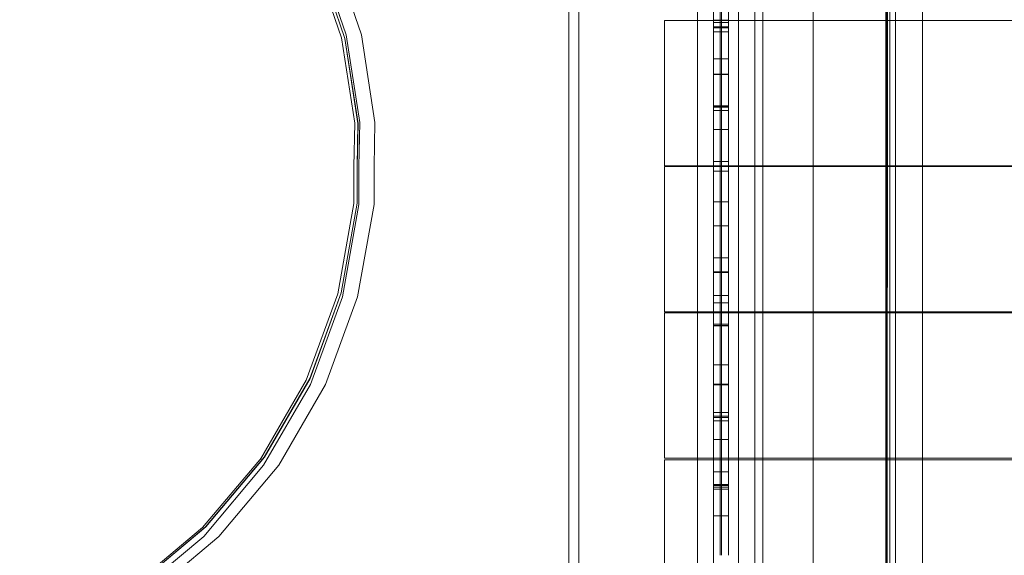
# Model space of a CAD drawing. Units: millimetres. Extents: x 23410 to 31236, y 6208 to 11879.
# Drawn here: x 26364 to 26967, y 8844 to 9172 of the extents above; entities that cross this region are included whole.
import ezdxf

# ---------------------------------------------------------------- set-up
doc = ezdxf.new("R2010")
doc.units = ezdxf.units.MM
doc.header["$MEASUREMENT"] = 0
doc.linetypes.add('Wipeout_Contour', pattern=[1000, 0, -1000])
doc.layers.add('STREFA', color=7, linetype='Continuous')
doc.layers.add('STREFA_Nr_pióra__7', color=7, linetype='Continuous', lineweight=18)
doc.layers.add('ZESTAW_Nr_pióra__7', color=7, linetype='Continuous', lineweight=18)
doc.styles.add('GENERATED_STYLE_1', font='txt')
doc.dimstyles.new('GENERATED_STYLE__1', dxfattribs={"dimtxt": 150, "dimasz": 47.5, "dimexe": 0.18, "dimexo": 300, "dimgap": 0.09, "dimtad": 1, "dimtih": 1, "dimtoh": 1, "dimlfac": 0.1, "dimzin": 0, "dimdsep": 46, "dimtxsty": 'GENERATED_STYLE_1', "dimblk": 'ARROWHEAD_6', "dimblk1": 'ARROWHEAD_6', "dimblk2": 'ARROWHEAD_6', "dimcen": 0.09, "dimclrd": 7, "dimclre": 7, "dimclrt": 7, "dimazin": 0, "dimtfac": 1, "dimtdec": 4, "dimtmove": 0, "dimatfit": 3, "dimfxl": 0, "dimtolj": 1, "dimtzin": 0, "dimarcsym": 0})

# ---------------------------------------------------------------- blocks, each defined once
blk = doc.blocks.new('*D1')
at = {"layer": 'STREFA_Nr_pióra__7', "linetype": 'Continuous'}
for p, q in [((23447.38, 6208.49), (23447.38, 9604.95)), ((30537.24, 6208.49), (30537.24, 8906.09)), ((23472.38, 6280.36), (23422.38, 6230.36)), ((30512.24, 6230.36), (30562.24, 6280.36)), ((23409.88, 6255.36), (23447.38, 6255.36)), ((23447.38, 6255.36), (30537.24, 6255.36)), ((30537.24, 6255.36), (30574.74, 6255.36))]:
    blk.add_line(p, q, dxfattribs=at)
at = {"color": 254, "linetype": 'Wipeout_Contour', "lineweight": 0, "ltscale": 110927.279539}
blk.add_wipeout([(26656.33, 6262.75), (27328.29, 6262.75), (27328.29, 6457.97), (26656.33, 6457.97)], dxfattribs=at).dxf.layer = 'STREFA'
at = {"layer": 'STREFA_Nr_pióra__7', "insert": (26678.94, 6285.36), "char_height": 150, "attachment_point": 7, "style": 'GENERATED_STYLE_1'}
blk.add_mtext('\\A1;{\\fArial|b0|i0|c238|p38;708,99}', dxfattribs=at)
blk = doc.blocks.new('ARROWHEAD_6')
at = {"color": 0, "linetype": 'Continuous', "lineweight": 0}
for p, q in [((-0.5, -0.5), (0.5, 0.5)), ((0, 0), (-1, 0))]:
    blk.add_line(p, q, dxfattribs=at)

msp = doc.modelspace()

# ---------------------------------------------------------------- linework, layer by layer
at = {"layer": 'ZESTAW_Nr_pióra__7', "linetype": 'Continuous'}
for p, q in [((26850.171, 9532.205), (26850.171, 8632.159)), ((26895.171, 9532.205), (26895.171, 8632.159)), ((26895.554, 9532.385), (26895.442, 8632.179)), ((26897.054, 9532.385), (26896.942, 8632.179)), ((26896.942, 9532.245), (26896.942, 8632.179)), ((26700.563, 9435.976), (26700.563, 8727.889)), ((26706.52, 9435.976), (26706.52, 8727.889)), ((26779.188, 9436.933), (26779.188, 8726.932)), ((26814.397, 8726.847), (26814.397, 9436.827)), ((26814.397, 8726.847), (26814.397, 9436.827)), ((26819.188, 8726.932), (26819.188, 9436.933)), ((26894.598, 9435.976), (26894.598, 8727.889)), ((26900.555, 8727.889), (26900.555, 9435.976)), ((26789.132, 9338.444), (26789.094, 8825.236)), ((26804.391, 9338.443), (26804.353, 8825.235)), ((26804.397, 8726.847), (26804.397, 9338.443)), ((26804.397, 8726.847), (26804.397, 9338.443)), ((26916.942, 8632.417), (26916.942, 9319.095)), ((26546.755, 9213.801), (26564.192, 9162.595)), ((26573.485, 9162.595), (26556.047, 9213.801)), ((26561.293, 9160.949), (26544.209, 9211.103)), ((26546.383, 9210.179), (26563.34, 9160.384)), ((26546.457, 9210.179), (26563.414, 9160.384)), ((26793.202, 9171.915), (26793.202, 9177.123)), ((26794.045, 9177.123), (26794.045, 9171.915)), ((26798.202, 9171.915), (26798.202, 9177.123)), ((26759.102, 9171.374), (26857.982, 9171.374)), ((26759.102, 9082.374), (26759.102, 9171.374)), ((26789.119, 9170.228), (26793.202, 9170.228)), ((26789.12, 9171.653), (26793.202, 9171.653)), ((26793.202, 9154.248), (26793.202, 9171.915)), ((26798.202, 9171.653), (26793.202, 9171.653)), ((26798.202, 9170.228), (26793.202, 9170.228)), ((26794.045, 9171.915), (26794.045, 9154.248)), ((26798.202, 9154.248), (26798.202, 9171.915)), ((26857.982, 9171.374), (27567.977, 9171.458)), ((26789.119, 9167.503), (26793.202, 9167.503)), ((26793.202, 9167.241), (26789.119, 9167.241)), ((26793.202, 9166.962), (26789.119, 9166.962)), ((26793.202, 9164.511), (26789.119, 9164.511)), ((26789.119, 9164.459), (26793.202, 9164.459)), ((26798.202, 9167.503), (26793.202, 9167.503)), ((26793.202, 9167.241), (26798.202, 9167.241)), ((26793.202, 9166.962), (26798.202, 9166.962)), ((26793.202, 9164.511), (26798.202, 9164.511)), ((26798.202, 9164.459), (26793.202, 9164.459)), ((26569.412, 9108.561), (26561.293, 9160.949)), ((26563.34, 9160.384), (26571.393, 9108.4)), ((26563.414, 9160.384), (26571.466, 9108.4)), ((26564.192, 9162.595), (26572.49, 9109.026)), ((26581.783, 9109.026), (26573.485, 9162.595)), ((26793.202, 9135.578), (26793.202, 9154.248)), ((26794.045, 9154.248), (26794.045, 9135.578)), ((26798.202, 9135.578), (26798.202, 9154.248)), ((26789.118, 9147.942), (26793.202, 9147.942)), ((26798.202, 9147.942), (26793.202, 9147.942)), ((26789.117, 9138.576), (26793.202, 9138.576)), ((26793.202, 9138.507), (26789.117, 9138.507)), ((26793.202, 9138.333), (26789.117, 9138.333)), ((26793.202, 9138.576), (26798.202, 9138.576)), ((26798.202, 9138.507), (26793.202, 9138.507)), ((26798.202, 9138.333), (26793.202, 9138.333)), ((26793.202, 9118.583), (26793.202, 9135.578)), ((26794.045, 9135.578), (26794.045, 9118.583)), ((26798.202, 9118.583), (26798.202, 9135.578)), ((26793.202, 9116.268), (26789.115, 9116.268)), ((26793.202, 9119.142), (26789.116, 9119.142)), ((26793.202, 9119.048), (26789.116, 9119.048)), ((26793.202, 9118.278), (26789.116, 9118.278)), ((26798.202, 9119.142), (26793.202, 9119.142)), ((26798.202, 9119.048), (26793.202, 9119.048)), ((26793.202, 9101.226), (26793.202, 9118.583)), ((26798.202, 9118.278), (26793.202, 9118.278)), ((26798.202, 9116.268), (26793.202, 9116.268)), ((26794.045, 9118.583), (26794.045, 9101.226)), ((26798.202, 9101.226), (26798.202, 9118.583)), ((26568.811, 9082.081), (26569.412, 9108.561)), ((26570.844, 9082.104), (26571.393, 9108.4)), ((26570.918, 9082.104), (26571.466, 9108.4)), ((26571.927, 9082.01), (26572.49, 9109.026)), ((26581.219, 9082.01), (26581.783, 9109.026)), ((26793.202, 9104.671), (26789.115, 9104.671)), ((26798.202, 9104.671), (26793.202, 9104.671)), ((26793.202, 9092.477), (26793.202, 9101.226)), ((26794.045, 9101.226), (26794.045, 9092.477)), ((26798.202, 9092.477), (26798.202, 9101.226)), ((26793.202, 9083.72), (26793.202, 9092.477)), ((26794.045, 9092.477), (26794.045, 9083.72)), ((26798.202, 9083.72), (26798.202, 9092.477)), ((26568.876, 9059.327), (26568.811, 9082.081)), ((26570.86, 9059.538), (26570.844, 9082.104)), ((26570.934, 9059.538), (26570.918, 9082.104)), ((26571.927, 9082.01), (26571.943, 9058.715)), ((26581.219, 9082.01), (26581.236, 9058.715)), ((26857.992, 9082.374), (26759.102, 9082.374)), ((26759.102, 9081.99), (26857.992, 9081.99)), ((26759.102, 8992.99), (26759.102, 9081.99)), ((26793.202, 9085.05), (26789.113, 9085.05)), ((26793.202, 9079.27), (26789.113, 9079.27)), ((26798.202, 9085.05), (26793.202, 9085.05)), ((26793.202, 9063.993), (26793.202, 9083.72)), ((26798.202, 9079.27), (26793.202, 9079.27)), ((26794.045, 9083.72), (26794.045, 9063.993)), ((26798.202, 9063.993), (26798.202, 9083.72)), ((27567.987, 9082.374), (26857.992, 9082.374)), ((26857.992, 9081.99), (27567.987, 9081.99)), ((26793.202, 9044.457), (26793.202, 9063.993)), ((26794.045, 9063.993), (26794.045, 9044.457)), ((26798.202, 9044.457), (26798.202, 9063.993)), ((26568.876, 9059.327), (26559.04, 9003.985)), ((26561.1, 9004.599), (26570.86, 9059.538)), ((26570.934, 9059.538), (26561.174, 9004.599)), ((26571.943, 9058.715), (26561.903, 9002.198)), ((26571.196, 9002.198), (26581.236, 9058.715)), ((26789.111, 9060.359), (26793.202, 9060.359)), ((26793.202, 9060.359), (26798.202, 9060.359)), ((26789.11, 9045.657), (26793.202, 9045.657)), ((26793.202, 9045.657), (26798.202, 9045.657)), ((26793.202, 9027.476), (26793.202, 9044.457)), ((26794.045, 9044.457), (26794.045, 9027.476)), ((26798.202, 9027.476), (26798.202, 9044.457)), ((26793.202, 9025.984), (26789.109, 9025.984)), ((26793.202, 9011.057), (26793.202, 9027.476)), ((26798.202, 9025.984), (26793.202, 9025.984)), ((26794.045, 9027.476), (26794.045, 9011.057)), ((26798.202, 9011.057), (26798.202, 9027.476)), ((26789.108, 9017.594), (26793.202, 9017.594)), ((26789.108, 9017.432), (26793.202, 9017.432)), ((26789.108, 9017.084), (26793.202, 9017.084)), ((26798.202, 9017.594), (26793.202, 9017.594)), ((26798.202, 9017.432), (26793.202, 9017.432)), ((26798.202, 9017.084), (26793.202, 9017.084)), ((26793.202, 9003.141), (26793.202, 9011.057)), ((26794.045, 9011.057), (26794.045, 9003.141)), ((26798.202, 9003.141), (26798.202, 9011.057)), ((26539.755, 8951.225), (26559.04, 9003.985)), ((26561.1, 9004.599), (26541.949, 8952.19)), ((26542.023, 8952.19), (26561.174, 9004.599)), ((26561.903, 9002.198), (26542.247, 8948.406)), ((26551.539, 8948.406), (26571.196, 9002.198)), ((26789.107, 9002.98), (26793.202, 9002.98)), ((26793.202, 9002.929), (26789.107, 9002.929)), ((26793.202, 8995.524), (26793.202, 9003.141)), ((26798.202, 9002.98), (26793.202, 9002.98)), ((26793.202, 9002.929), (26798.202, 9002.929)), ((26794.045, 9003.141), (26794.045, 8995.524)), ((26798.202, 8995.524), (26798.202, 9003.141)), ((26789.107, 8998.481), (26793.202, 8998.481)), ((26798.202, 8998.481), (26793.202, 8998.481)), ((26793.202, 8991.408), (26793.202, 8995.524)), ((26794.045, 8995.524), (26794.045, 8987.291)), ((26798.202, 8991.408), (26798.202, 8995.524)), ((26857.982, 8992.99), (26759.102, 8992.99)), ((26759.102, 8992.339), (26857.992, 8992.339)), ((26759.102, 8903.34), (26759.102, 8992.339)), ((26793.202, 8987.291), (26793.202, 8991.408)), ((26798.202, 8987.291), (26798.202, 8991.408)), ((27567.977, 8992.906), (26857.982, 8992.99)), ((26857.992, 8992.339), (27567.987, 8992.339)), ((26789.106, 8985.457), (26793.202, 8985.457)), ((26789.106, 8984.547), (26793.202, 8984.547)), ((26793.202, 8984.516), (26789.106, 8984.516)), ((26793.202, 8978.384), (26793.202, 8987.291)), ((26793.202, 8985.457), (26798.202, 8985.457)), ((26793.202, 8984.547), (26793.202, 8984.548)), ((26793.202, 8984.547), (26798.202, 8984.547)), ((26793.202, 8984.514), (26793.202, 8984.547)), ((26798.202, 8984.516), (26793.202, 8984.516)), ((26793.202, 8983.971), (26793.202, 8984.514)), ((26793.202, 8982.988), (26793.202, 8983.971)), ((26793.202, 8981.668), (26793.202, 8982.988)), ((26794.045, 8987.291), (26794.045, 8984.548)), ((26794.045, 8984.547), (26794.045, 8984.548)), ((26794.045, 8984.514), (26794.045, 8984.547)), ((26794.045, 8983.971), (26794.045, 8984.514)), ((26794.045, 8982.988), (26794.045, 8983.971)), ((26794.045, 8981.668), (26794.045, 8982.988)), ((26798.202, 8978.384), (26798.202, 8987.291)), ((26798.202, 8984.547), (26798.202, 8984.548)), ((26798.202, 8984.514), (26798.202, 8984.547)), ((26798.202, 8983.971), (26798.202, 8984.514)), ((26798.202, 8982.988), (26798.202, 8983.971)), ((26798.202, 8981.668), (26798.202, 8982.988)), ((26793.202, 8979.989), (26793.202, 8981.668)), ((26793.202, 8977.963), (26793.202, 8979.989)), ((26793.202, 8969.032), (26793.202, 8978.384)), ((26793.202, 8975.605), (26793.202, 8977.963)), ((26794.045, 8979.989), (26794.045, 8981.668)), ((26794.045, 8977.963), (26794.045, 8979.989)), ((26794.045, 8975.605), (26794.045, 8977.963)), ((26798.202, 8979.989), (26798.202, 8981.668)), ((26798.202, 8977.963), (26798.202, 8979.989)), ((26798.202, 8969.032), (26798.202, 8978.384)), ((26798.202, 8975.605), (26798.202, 8977.963)), ((26793.202, 8972.935), (26793.202, 8975.605)), ((26793.202, 8969.972), (26793.202, 8972.935)), ((26794.045, 8972.935), (26794.045, 8975.605)), ((26794.045, 8969.972), (26794.045, 8972.935)), ((26798.202, 8972.935), (26798.202, 8975.605)), ((26798.202, 8969.972), (26798.202, 8972.935)), ((26793.202, 8966.739), (26793.202, 8969.972)), ((26793.202, 8959.402), (26793.202, 8969.032)), ((26793.202, 8963.26), (26793.202, 8966.739)), ((26794.045, 8966.739), (26794.045, 8969.972)), ((26794.045, 8963.26), (26794.045, 8966.739)), ((26798.202, 8966.739), (26798.202, 8969.972)), ((26798.202, 8959.402), (26798.202, 8969.032)), ((26798.202, 8963.26), (26798.202, 8966.739)), ((26789.104, 8960.612), (26793.202, 8960.612)), ((26793.202, 8959.563), (26793.202, 8963.26)), ((26793.202, 8960.612), (26798.202, 8960.612)), ((26793.202, 8955.674), (26793.202, 8959.563)), ((26793.202, 8949.535), (26793.202, 8959.402)), ((26794.045, 8959.563), (26794.045, 8963.26)), ((26794.045, 8955.674), (26794.045, 8959.563)), ((26798.202, 8959.563), (26798.202, 8963.26)), ((26798.202, 8955.674), (26798.202, 8959.563)), ((26798.202, 8949.535), (26798.202, 8959.402)), ((26793.202, 8951.623), (26793.202, 8955.674)), ((26794.045, 8951.623), (26794.045, 8955.674)), ((26798.202, 8951.623), (26798.202, 8955.674)), ((26511.621, 8902.652), (26539.755, 8951.225)), ((26542.247, 8948.406), (26513.628, 8898.983)), ((26513.988, 8903.903), (26541.949, 8952.19)), ((26542.023, 8952.19), (26514.062, 8903.903)), ((26522.92, 8898.983), (26551.539, 8948.406)), ((26793.202, 8948.589), (26789.103, 8948.589)), ((26789.103, 8948.519), (26793.202, 8948.519)), ((26789.103, 8948.346), (26793.202, 8948.346)), ((26793.202, 8947.442), (26793.202, 8951.623)), ((26793.202, 8939.505), (26793.202, 8949.535)), ((26793.202, 8948.589), (26798.202, 8948.589)), ((26798.202, 8948.519), (26793.202, 8948.519)), ((26798.202, 8948.346), (26793.202, 8948.346)), ((26793.202, 8943.168), (26793.202, 8947.442)), ((26794.045, 8947.442), (26794.045, 8951.623)), ((26794.045, 8943.168), (26794.045, 8947.442)), ((26798.202, 8947.442), (26798.202, 8951.623)), ((26798.202, 8939.505), (26798.202, 8949.535)), ((26798.202, 8943.168), (26798.202, 8947.442)), ((26793.202, 8938.817), (26793.202, 8943.168)), ((26794.045, 8938.817), (26794.045, 8943.168)), ((26798.202, 8938.817), (26798.202, 8943.168)), ((26793.202, 8929.391), (26793.202, 8939.505)), ((26793.202, 8936.627), (26793.202, 8938.817)), ((26793.202, 8934.438), (26793.202, 8936.627)), ((26794.045, 8936.627), (26794.045, 8938.817)), ((26794.045, 8934.438), (26794.045, 8936.627)), ((26798.202, 8929.391), (26798.202, 8939.505)), ((26798.202, 8936.627), (26798.202, 8938.817)), ((26798.202, 8934.438), (26798.202, 8936.627)), ((26789.101, 8929.154), (26793.202, 8929.154)), ((26793.202, 8929.06), (26789.101, 8929.06)), ((26789.102, 8931.335), (26793.202, 8931.335)), ((26793.202, 8932.262), (26793.202, 8934.438)), ((26793.202, 8930.087), (26793.202, 8932.262)), ((26798.202, 8931.335), (26793.202, 8931.335)), ((26793.202, 8925.736), (26793.202, 8930.087)), ((26793.202, 8919.267), (26793.202, 8929.391)), ((26798.202, 8929.154), (26793.202, 8929.154)), ((26798.202, 8929.06), (26793.202, 8929.06)), ((26798.202, 8929.06), (26793.202, 8929.06)), ((26794.045, 8932.262), (26794.045, 8934.438)), ((26794.045, 8930.087), (26794.045, 8932.262)), ((26794.045, 8925.736), (26794.045, 8930.087)), ((26798.202, 8932.262), (26798.202, 8934.438)), ((26798.202, 8930.087), (26798.202, 8932.262)), ((26798.202, 8925.736), (26798.202, 8930.087)), ((26798.202, 8919.267), (26798.202, 8929.391)), ((26789.101, 8928.29), (26793.202, 8928.29)), ((26789.101, 8926.281), (26793.202, 8926.281)), ((26798.202, 8928.29), (26793.202, 8928.29)), ((26798.202, 8926.281), (26793.202, 8926.281)), ((26793.202, 8921.462), (26793.202, 8925.736)), ((26794.045, 8921.462), (26794.045, 8925.736)), ((26798.202, 8921.462), (26798.202, 8925.736)), ((26793.202, 8917.282), (26793.202, 8921.462)), ((26793.202, 8909.212), (26793.202, 8919.267)), ((26793.202, 8913.232), (26793.202, 8917.282)), ((26794.045, 8917.282), (26794.045, 8921.462)), ((26794.045, 8913.232), (26794.045, 8917.282)), ((26798.202, 8917.282), (26798.202, 8921.462)), ((26798.202, 8909.212), (26798.202, 8919.267)), ((26798.202, 8913.232), (26798.202, 8917.282)), ((26789.1, 8914.683), (26793.202, 8914.683)), ((26798.202, 8914.683), (26793.202, 8914.683)), ((26793.202, 8909.345), (26793.202, 8913.232)), ((26794.045, 8909.345), (26794.045, 8913.232)), ((26798.202, 8909.345), (26798.202, 8913.232)), ((26793.202, 8905.648), (26793.202, 8909.345)), ((26793.202, 8899.302), (26793.202, 8909.212)), ((26793.202, 8902.171), (26793.202, 8905.648)), ((26794.045, 8905.648), (26794.045, 8909.345)), ((26794.045, 8902.171), (26794.045, 8905.648)), ((26798.202, 8905.648), (26798.202, 8909.345)), ((26798.202, 8899.302), (26798.202, 8909.212)), ((26798.202, 8902.171), (26798.202, 8905.648)), ((26476.285, 8860.827), (26512.258, 8903.58)), ((26513.628, 8898.983), (26476.965, 8855.403)), ((26478.066, 8861.205), (26513.988, 8903.903)), ((26478.14, 8861.205), (26514.062, 8903.903)), ((26486.257, 8855.403), (26522.92, 8898.983)), ((26511.621, 8902.652), (26512.258, 8903.58)), ((26857.982, 8903.34), (26759.102, 8903.34)), ((26759.102, 8902.284), (26857.992, 8902.284)), ((26759.102, 8813.284), (26759.102, 8902.284)), ((26793.202, 8898.939), (26793.202, 8902.171)), ((26793.202, 8889.613), (26793.202, 8899.302)), ((26793.202, 8895.978), (26793.202, 8898.939)), ((26794.045, 8898.939), (26794.045, 8902.171)), ((26794.045, 8895.978), (26794.045, 8898.939)), ((26798.202, 8898.939), (26798.202, 8902.171)), ((26798.202, 8889.613), (26798.202, 8899.302)), ((26798.202, 8895.978), (26798.202, 8898.939)), ((27567.977, 8903.256), (26857.982, 8903.34)), ((26857.992, 8902.284), (27567.987, 8902.284)), ((26789.099, 8895.062), (26793.202, 8895.062)), ((26793.202, 8893.31), (26793.202, 8895.978)), ((26793.202, 8895.062), (26798.202, 8895.062)), ((26793.202, 8890.955), (26793.202, 8893.31)), ((26794.045, 8893.31), (26794.045, 8895.978)), ((26794.045, 8890.955), (26794.045, 8893.31)), ((26798.202, 8893.31), (26798.202, 8895.978)), ((26798.202, 8890.955), (26798.202, 8893.31)), ((26793.202, 8887.136), (26789.098, 8887.136)), ((26793.202, 8886.973), (26789.098, 8886.973)), ((26793.202, 8886.626), (26789.098, 8886.626)), ((26793.202, 8888.931), (26793.202, 8890.955)), ((26793.202, 8880.194), (26793.202, 8889.613)), ((26793.202, 8887.254), (26793.202, 8888.931)), ((26793.202, 8885.936), (26793.202, 8887.254)), ((26798.202, 8887.136), (26793.202, 8887.136)), ((26798.202, 8886.973), (26793.202, 8886.973)), ((26798.202, 8886.626), (26793.202, 8886.626)), ((26794.045, 8888.931), (26794.045, 8890.955)), ((26794.045, 8887.254), (26794.045, 8888.931)), ((26794.045, 8885.936), (26794.045, 8887.254)), ((26798.202, 8888.931), (26798.202, 8890.955)), ((26798.202, 8880.194), (26798.202, 8889.613)), ((26798.202, 8887.254), (26798.202, 8888.931)), ((26798.202, 8885.936), (26798.202, 8887.254)), ((26793.202, 8885.611), (26789.098, 8885.611)), ((26793.202, 8884.415), (26789.098, 8884.415)), ((26793.202, 8884.383), (26789.098, 8884.383)), ((26793.202, 8884.955), (26793.202, 8885.936)), ((26793.202, 8885.611), (26798.202, 8885.611)), ((26793.202, 8884.415), (26793.202, 8884.955)), ((26793.202, 8884.383), (26793.202, 8884.415)), ((26798.202, 8884.415), (26793.202, 8884.415)), ((26798.202, 8884.383), (26793.202, 8884.383)), ((26794.045, 8884.955), (26794.045, 8885.936)), ((26794.045, 8884.415), (26794.045, 8884.955)), ((26794.045, 8884.383), (26794.045, 8884.415)), ((26794.045, 8884.383), (26794.045, 8880.194)), ((26798.202, 8884.955), (26798.202, 8885.936)), ((26798.202, 8884.415), (26798.202, 8884.955)), ((26798.202, 8884.383), (26798.202, 8884.415)), ((26793.202, 8871.187), (26793.202, 8880.194)), ((26794.045, 8880.194), (26794.045, 8871.187)), ((26798.202, 8871.187), (26798.202, 8880.194)), ((26793.202, 8865.917), (26793.202, 8871.187)), ((26794.045, 8871.187), (26794.045, 8865.917)), ((26798.202, 8865.917), (26798.202, 8871.187)), ((26793.202, 8868.023), (26789.097, 8868.023)), ((26798.202, 8868.023), (26793.202, 8868.023)), ((26793.202, 8860.755), (26793.202, 8865.917)), ((26794.045, 8865.917), (26794.045, 8860.755)), ((26798.202, 8860.755), (26798.202, 8865.917)), ((26476.285, 8860.827), (26433.442, 8824.975)), ((26478.066, 8861.205), (26435.276, 8825.393)), ((26435.35, 8825.393), (26478.14, 8861.205)), ((26793.202, 8858.512), (26793.202, 8860.755)), ((26793.202, 8856.31), (26793.202, 8858.512)), ((26793.202, 8852.261), (26793.202, 8856.31)), ((26794.045, 8860.755), (26794.045, 8858.512)), ((26794.045, 8858.512), (26794.045, 8856.31)), ((26794.045, 8856.31), (26794.045, 8852.261)), ((26798.202, 8858.512), (26798.202, 8860.755)), ((26798.202, 8856.31), (26798.202, 8858.512)), ((26798.202, 8852.261), (26798.202, 8856.31)), ((26476.965, 8855.403), (26433.397, 8818.941)), ((26442.69, 8818.941), (26486.257, 8855.403)), ((26793.202, 8848.591), (26793.202, 8852.261)), ((26794.045, 8852.261), (26794.045, 8848.591)), ((26798.202, 8848.591), (26798.202, 8852.261)), ((26793.202, 8845.246), (26793.202, 8848.591)), ((26793.202, 8843.833), (26793.202, 8845.246)), ((26794.045, 8848.591), (26794.045, 8845.246)), ((26794.045, 8845.246), (26794.045, 8843.833)), ((26798.202, 8845.246), (26798.202, 8848.591)), ((26798.202, 8843.833), (26798.202, 8845.246))]:
    msp.add_line(p, q, dxfattribs=at)

# ---------------------------------------------------------------- next in the draw order: dimensions: what is measured, and where the dimension line sits
at = {"layer": 'STREFA', "linetype": 'Continuous'}
dim = msp.add_linear_dim(base=(30537.237, 6255.36), p1=(23447.382, 9904.947), p2=(30537.237, 9206.09), dimstyle='GENERATED_STYLE__1', dxfattribs=at)
dim.commit()
dim.dimension.update_dxf_attribs({"geometry": '*D1', "text_midpoint": (26992.31, 6360.36), "dimtype": 160})

doc.saveas('drawing.dxf')
